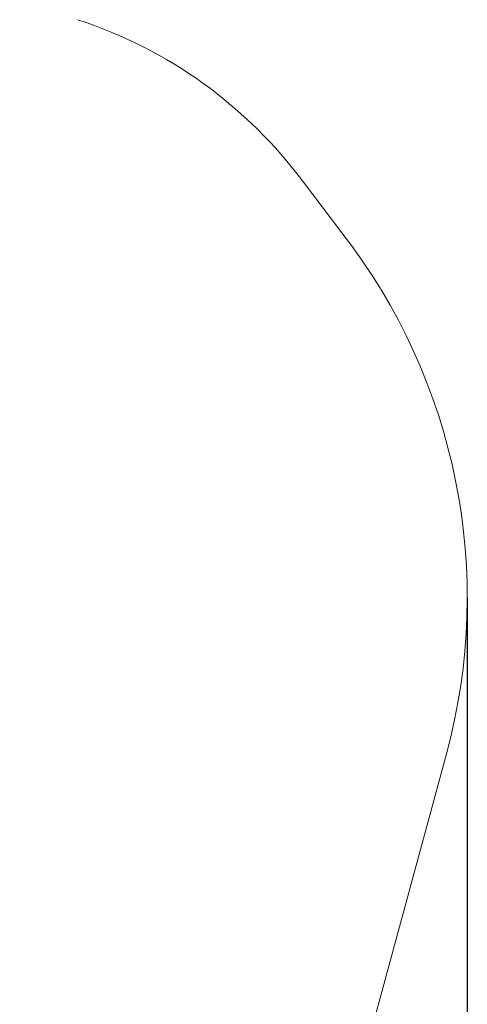
# Model space of a CAD drawing. Units: millimetres. Extents: x -252 to 6528, y -323 to 8523.
# Drawn here: x 5060 to 6528, y 2027 to 5256 of the extents above; entities that cross this region are included whole.
import ezdxf

# ---------------------------------------------------------------- set-up
doc = ezdxf.new("R2010")
doc.units = ezdxf.units.MM
doc.linetypes.add('SLD-Linia-ciągła', pattern=[0])
doc.layers.add('Dimensions', color=7, linetype='Continuous')
doc.layers.add('Safetyarea', color=131, linetype='Continuous')
doc.styles.get("Standard").update_dxf_attribs({"font": 'arial.ttf'})
doc.dimstyles.new('Leikkiset keinu', dxfattribs={"dimtxt": 150, "dimasz": 2.5, "dimexe": 0.06, "dimexo": 0.625, "dimtad": 0, "dimtih": 1, "dimtoh": 1, "dimdec": 0, "dimtxsty": 'Standard', "dimcen": 2.5, "dimadec": 0, "dimazin": 0, "dimtfac": 1, "dimtmove": 0, "dimatfit": 3, "dimfxl": 1, "dimarcsym": 0})

# ---------------------------------------------------------------- blocks, each defined once
blk = doc.blocks.new('*D3')
at = {"layer": 'Defpoints', "color": 0}
for p in [(474.6, 3359.6), (6527.7, 3359.6), (6527.7, -224.5)]:
    blk.add_point(p, dxfattribs=at)
at = {"layer": 'Dimensions', "color": 0, "lineweight": -2}
for p, q in [((474.6, 3359), (474.6, -224.6)), ((6527.7, 3359), (6527.7, -224.6)), ((477.1, -224.5), (3276.4, -224.5)), ((6525.2, -224.5), (3726, -224.5))]:
    blk.add_line(p, q, dxfattribs=at)
at = {"layer": 'Dimensions', "color": 0}
for points in [[(477.1, -224.1), (477.1, -224.9), (474.6, -224.5)], [(6525.2, -224.9), (6525.2, -224.1), (6527.7, -224.5)]]:
    blk.add_solid(points, dxfattribs=at)
at = {"layer": 'Dimensions', "color": 0, "insert": (3501.2, -224.5), "char_height": 150, "attachment_point": 5}
blk.add_mtext('6053', dxfattribs=at)

msp = doc.modelspace()

# ---------------------------------------------------------------- linework, layer by layer
at = {"layer": 'Safetyarea', "linetype": 'SLD-Linia-ciągła', "lineweight": 15}
for p, q in [((6116.5, 4556.7), (5990.7, 4722.8)), ((6148, 1701.9), (6459.6, 2848.9))]:
    msp.add_line(p, q, dxfattribs=at)
for centre, radius, start, end in [((4785.4, 3829.8), 1500, 36.5354, 71.932), ((4579.7, 3359.6), 1948, 344.8002, 37.919)]:
    msp.add_arc(centre, radius, start, end, dxfattribs=at)

# ---------------------------------------------------------------- dimensions: what is measured, and where the dimension line sits
at = {"layer": 'Dimensions'}
dim = msp.add_linear_dim(base=(6527.7, -224.5), p1=(474.6, 3359.6), p2=(6527.7, 3359.6), dimstyle='Leikkiset keinu', override={"dimlfac": 1}, dxfattribs=at)
dim.commit()
dim.dimension.update_dxf_attribs({"geometry": '*D3', "text_midpoint": (3501.2, -224.5)})

doc.saveas('drawing.dxf')
